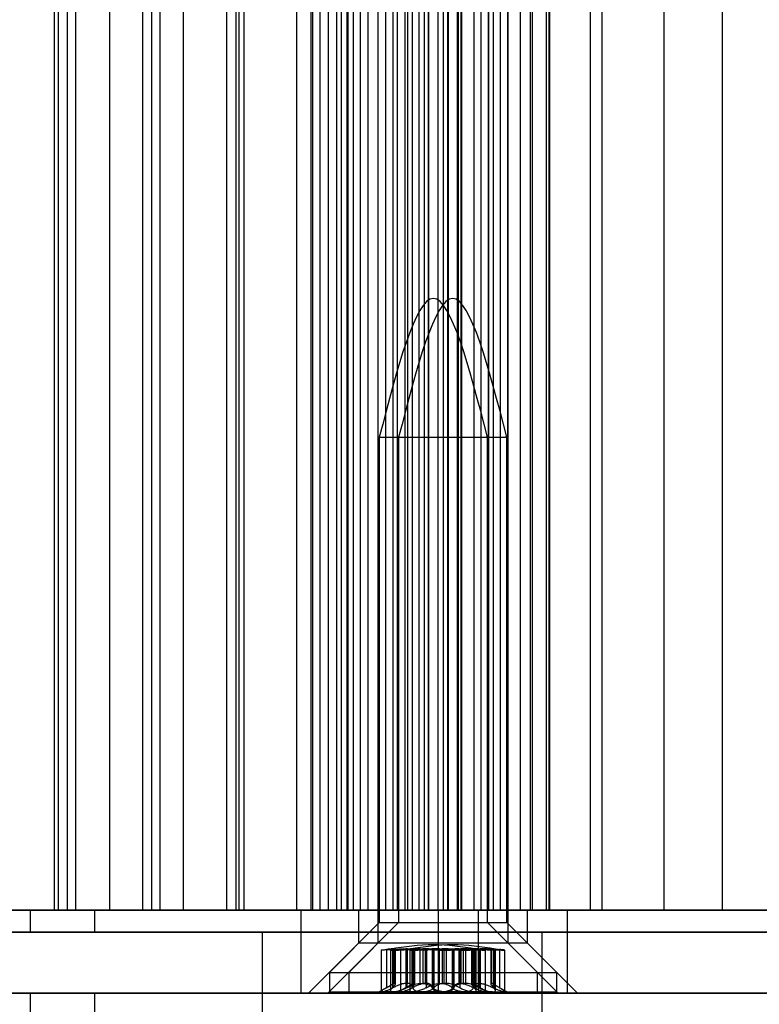
# Model space of a CAD drawing. Extents: x 5 to 415, y 5 to 293.
# Drawn here: x 301 to 302, y 238 to 239 of the extents above; entities that cross this region are included whole.
import ezdxf

# ---------------------------------------------------------------- set-up
doc = ezdxf.new("R2010")
doc.units = 0
doc.linetypes.add('SLD-DURCHGEHEND', pattern=[0])
doc.layers.add('AM_0', color=7, linetype='CONTINUOUS')

msp = doc.modelspace()

# ---------------------------------------------------------------- linework, layer by layer
at = {"layer": 'AM_0', "color": 7, "linetype": 'SLD-DURCHGEHEND'}
for p, q in [((300.86734, 237.91437), (300.86734, 251.79437)), ((300.87266, 251.79437), (300.87266, 237.91437)), ((300.88617, 237.91437), (300.88617, 251.79437)), ((300.89807, 237.91437), (300.89807, 251.79437)), ((300.94728, 237.91437), (300.94728, 251.79437)), ((300.9942, 251.79437), (300.9942, 237.91437)), ((301.0077, 237.91437), (301.0077, 251.79437)), ((301.0196, 237.91437), (301.0196, 251.79437)), ((301.05362, 237.91437), (301.05362, 251.79437)), ((301.11573, 251.79437), (301.11573, 237.91437)), ((301.12923, 237.91437), (301.12923, 251.79437)), ((301.13356, 237.91437), (301.13356, 251.79437)), ((301.14113, 237.91437), (301.14113, 251.79437)), ((301.21707, 237.91437), (301.21707, 251.79437)), ((301.23726, 251.79437), (301.23726, 237.91437)), ((301.2399, 237.91437), (301.2399, 251.79437)), ((301.25077, 237.91437), (301.25077, 251.79437)), ((301.26267, 237.91437), (301.26267, 251.79437)), ((301.27452, 237.91437), (301.27452, 251.79437)), ((301.28155, 237.91437), (301.28155, 251.79437)), ((301.28908, 251.79437), (301.28908, 237.91437)), ((301.28947, 237.91437), (301.28947, 251.79437)), ((301.29078, 237.91437), (301.29078, 251.79437)), ((301.29875, 237.91437), (301.29875, 251.79437)), ((301.30869, 237.91437), (301.30869, 251.79437)), ((301.31984, 237.91437), (301.31984, 251.79437)), ((301.33392, 251.79437), (301.33392, 237.91437)), ((301.33421, 237.91437), (301.33421, 251.79437)), ((301.34515, 237.91437), (301.34515, 251.79437)), ((301.35575, 237.91437), (301.35575, 251.79437)), ((301.3618, 251.79437), (301.3618, 237.91437)), ((301.36209, 237.91437), (301.36209, 251.79437)), ((301.37303, 237.91437), (301.37303, 251.79437)), ((301.37305, 237.91437), (301.37305, 251.79437)), ((301.37706, 237.91437), (301.37706, 251.79437)), ((301.38363, 237.91437), (301.38363, 251.79437)), ((301.39326, 237.91437), (301.39326, 251.79437)), ((301.40093, 237.91437), (301.40093, 251.79437)), ((301.4071, 237.91437), (301.4071, 251.79437)), ((301.40746, 237.91437), (301.40746, 251.79437)), ((301.42039, 251.79437), (301.42039, 237.91437)), ((301.42074, 237.91437), (301.42074, 251.79437)), ((301.42861, 237.91437), (301.42861, 251.79437)), ((301.42869, 237.91437), (301.42869, 251.79437)), ((301.43498, 237.91437), (301.43498, 251.79437)), ((301.43534, 237.91437), (301.43534, 251.79437)), ((301.43568, 237.91437), (301.43568, 251.79437)), ((301.44827, 251.79437), (301.44827, 237.91437)), ((301.44862, 237.91437), (301.44862, 251.79437)), ((301.45036, 237.91437), (301.45036, 251.79437)), ((301.45394, 237.91437), (301.45394, 251.79437)), ((301.4548, 237.91437), (301.4548, 251.79437)), ((301.47209, 251.79437), (301.47209, 237.91437)), ((301.48268, 237.91437), (301.48268, 251.79437)), ((301.48269, 237.91437), (301.48269, 251.79437)), ((301.49363, 237.91437), (301.49363, 251.79437)), ((301.49392, 237.91437), (301.49392, 251.79437)), ((301.49997, 251.79437), (301.49997, 237.91437)), ((301.51057, 237.91437), (301.51057, 251.79437)), ((301.52151, 237.91437), (301.52151, 251.79437)), ((301.5218, 237.91437), (301.5218, 251.79437)), ((301.53974, 237.91437), (301.53974, 251.79437)), ((301.55392, 237.91437), (301.55392, 251.79437)), ((301.5567, 237.91437), (301.5567, 251.79437)), ((301.57699, 237.91437), (301.57699, 251.79437)), ((301.58066, 251.79437), (301.58066, 237.91437)), ((301.58107, 237.91437), (301.58107, 251.79437)), ((301.5818, 237.91437), (301.5818, 251.79437)), ((301.64064, 237.91437), (301.64064, 251.79437)), ((301.6576, 237.91437), (301.6576, 251.79437)), ((301.74698, 237.91437), (301.74698, 251.79437)), ((301.83092, 237.91437), (301.83092, 251.79437)), ((301.33592, 238.59637), (301.33592, 237.89637)), ((301.33593, 238.59637), (301.49192, 238.59637)), ((301.3638, 238.59637), (301.3638, 237.89637)), ((301.36381, 238.59637), (301.5198, 238.59637)), ((301.49192, 237.89637), (301.49192, 238.59637)), ((301.5198, 237.89637), (301.5198, 238.59637)), ((300.10964, 237.91437), (302.08401, 237.91437)), ((301.29078, 237.91437), (300.14082, 237.91437)), ((301.4211, 237.91437), (300.163, 237.91437)), ((300.36681, 237.91437), (301.21707, 237.91437)), ((300.3716, 237.91437), (301.22306, 237.91437)), ((300.83291, 237.91437), (300.48585, 237.91437)), ((300.86734, 237.91437), (300.76267, 237.91437)), ((300.77653, 237.91437), (300.88617, 237.91437)), ((300.92578, 237.91437), (300.83291, 237.91437)), ((300.83291, 237.88237), (300.83291, 237.91437)), ((300.94728, 237.91437), (300.86734, 237.91437)), ((300.89807, 237.91437), (300.87273, 237.91437)), ((300.89807, 237.91437), (301.0077, 237.91437)), ((302.5277, 237.91437), (300.92578, 237.91437)), ((300.92578, 237.88237), (300.92578, 237.91437)), ((301.05362, 237.91437), (300.94728, 237.91437)), ((301.0196, 237.91437), (300.99426, 237.91437)), ((301.0196, 237.91437), (301.12923, 237.91437)), ((301.13356, 237.91437), (301.05362, 237.91437)), ((301.14113, 237.91437), (301.11579, 237.91437)), ((301.2399, 237.91437), (301.13356, 237.91437)), ((301.14113, 237.91437), (301.25077, 237.91437)), ((301.21707, 237.91437), (301.27452, 237.91437)), ((301.22306, 237.91437), (301.47893, 237.91437)), ((301.22306, 237.79437), (301.22306, 237.91437)), ((301.26267, 237.91437), (301.23733, 237.91437)), ((301.31984, 237.91437), (301.2399, 237.91437)), ((301.26267, 237.91437), (301.28947, 237.91437)), ((301.27452, 237.91437), (301.28155, 237.91437)), ((301.30869, 237.91437), (301.28155, 237.91437)), ((301.37706, 237.91437), (301.28937, 237.91437)), ((301.28947, 237.91437), (301.29875, 237.91437)), ((301.29078, 237.91437), (301.39326, 237.91437)), ((301.30592, 237.91437), (301.30592, 237.86637)), ((301.52164, 237.91437), (301.30595, 237.91437)), ((301.34515, 237.91437), (301.30869, 237.91437)), ((301.31984, 237.91437), (301.55323, 237.91437)), ((301.3338, 237.91437), (301.3338, 237.86637)), ((301.54952, 237.91437), (301.33383, 237.91437)), ((301.37305, 237.91437), (301.33404, 237.91437)), ((301.33421, 237.91437), (301.35573, 237.91437)), ((301.40093, 237.91437), (301.36192, 237.91437)), ((301.36209, 237.91437), (301.38361, 237.91437)), ((301.44862, 237.91437), (301.37303, 237.91437)), ((301.37305, 237.91437), (301.40721, 237.91437)), ((301.37706, 237.91437), (301.43568, 237.91437)), ((301.42869, 237.91437), (301.39326, 237.91437)), ((301.40093, 237.91437), (301.43509, 237.91437)), ((301.4071, 237.91437), (301.48269, 237.91437)), ((301.4548, 237.91437), (301.42064, 237.91437)), ((301.42074, 237.91437), (301.42861, 237.91437)), ((301.4211, 237.91437), (301.60719, 237.91437)), ((301.4211, 237.79437), (301.4211, 237.91437)), ((301.42861, 237.91437), (301.45394, 237.91437)), ((301.43498, 237.91437), (301.42869, 237.91437)), ((301.43568, 237.91437), (301.45036, 237.91437)), ((301.48268, 237.91437), (301.44852, 237.91437)), ((301.5567, 237.91437), (301.45036, 237.91437)), ((301.4548, 237.91437), (301.4938, 237.91437)), ((301.49363, 237.91437), (301.47212, 237.91437)), ((301.47893, 237.91437), (302.72267, 237.91437)), ((301.47893, 237.79437), (301.47893, 237.91437)), ((301.48268, 237.91437), (301.52168, 237.91437)), ((301.52151, 237.91437), (301.49999, 237.91437)), ((301.51057, 237.91437), (301.53974, 237.91437)), ((301.52192, 237.86637), (301.52192, 237.91437)), ((301.53974, 237.91437), (301.57699, 237.91437)), ((301.5498, 237.86637), (301.5498, 237.91437)), ((301.5567, 237.91437), (301.64064, 237.91437)), ((301.57699, 237.91437), (301.58179, 237.91437)), ((301.58107, 237.91437), (301.6576, 237.91437)), ((301.60719, 237.91437), (302.94055, 237.91437)), ((301.60719, 237.79437), (301.60719, 237.91437)), ((301.74698, 237.91437), (301.64064, 237.91437)), ((302.47748, 237.91437), (301.6576, 237.91437)), ((301.74698, 237.91437), (301.83092, 237.91437)), ((301.93725, 237.91437), (301.83092, 237.91437)), ((301.33592, 237.89637), (301.26392, 237.82437)), ((301.3638, 237.89637), (301.2918, 237.82437)), ((301.33593, 237.89637), (301.49192, 237.89637)), ((301.36381, 237.89637), (301.5198, 237.89637)), ((301.56392, 237.82437), (301.49192, 237.89637)), ((301.5918, 237.82437), (301.5198, 237.89637)), ((300.10964, 237.88237), (302.08401, 237.88237)), ((300.83291, 237.88237), (300.48585, 237.88237)), ((300.92578, 237.88237), (300.83291, 237.88237)), ((302.5277, 237.88237), (300.92578, 237.88237)), ((301.16687, 237.88237), (301.16687, 237.76237)), ((301.57086, 237.88237), (301.16731, 237.88237)), ((301.57087, 237.76237), (301.57087, 237.88237)), ((301.30592, 237.86637), (301.23392, 237.79437)), ((301.3338, 237.86637), (301.2618, 237.79437)), ((301.52164, 237.86637), (301.30595, 237.86637)), ((301.54952, 237.86637), (301.33383, 237.86637)), ((301.33877, 237.85655), (301.33877, 237.79677)), ((301.34622, 237.8575), (301.34622, 237.80221)), ((301.35225, 237.85684), (301.35225, 237.79839)), ((301.35477, 237.8575), (301.35477, 237.80221)), ((301.35549, 237.8575), (301.35549, 237.80221)), ((301.358, 237.85861), (301.35881, 237.85861)), ((301.358, 237.80855), (301.358, 237.85861)), ((301.35881, 237.85861), (301.35881, 237.80855)), ((301.35913, 237.80803), (301.35913, 237.85851)), ((301.36665, 237.85655), (301.36665, 237.79677)), ((301.37409, 237.85861), (301.37409, 237.80855)), ((301.37683, 237.85861), (301.37409, 237.85861)), ((301.3741, 237.8575), (301.3741, 237.80221)), ((301.37568, 237.8575), (301.37568, 237.80221)), ((301.37683, 237.80855), (301.37683, 237.85861)), ((301.38013, 237.85684), (301.38013, 237.79839)), ((301.38265, 237.8575), (301.38265, 237.80221)), ((301.38337, 237.8575), (301.38337, 237.80221)), ((301.38446, 237.8575), (301.38446, 237.80221)), ((301.38588, 237.85861), (301.38669, 237.85861)), ((301.38588, 237.80855), (301.38588, 237.85861)), ((301.38669, 237.85861), (301.38669, 237.80855)), ((301.38701, 237.80803), (301.38701, 237.85851)), ((301.3951, 237.80855), (301.3951, 237.85861)), ((301.3951, 237.85861), (301.39864, 237.85861)), ((301.39864, 237.85861), (301.39864, 237.80855)), ((301.40197, 237.85861), (301.40197, 237.80855)), ((301.40471, 237.85861), (301.40197, 237.85861)), ((301.40356, 237.8575), (301.40356, 237.80221)), ((301.40471, 237.80855), (301.40471, 237.85861)), ((301.41234, 237.8575), (301.41234, 237.80221)), ((301.41319, 237.8575), (301.41319, 237.80221)), ((301.41465, 237.8575), (301.41465, 237.80221)), ((301.42298, 237.80855), (301.42298, 237.85861)), ((301.42298, 237.85861), (301.42652, 237.85861)), ((301.42652, 237.85861), (301.42652, 237.80855)), ((301.4292, 237.85861), (301.4292, 237.80855)), ((301.43275, 237.85861), (301.4292, 237.85861)), ((301.43275, 237.80855), (301.43275, 237.85861)), ((301.44107, 237.8575), (301.44107, 237.80221)), ((301.44253, 237.8575), (301.44253, 237.80221)), ((301.44338, 237.8575), (301.44338, 237.80221)), ((301.45102, 237.80855), (301.45102, 237.85861)), ((301.45102, 237.85861), (301.45375, 237.85861)), ((301.45216, 237.8575), (301.45216, 237.80221)), ((301.45375, 237.85861), (301.45375, 237.80855)), ((301.45708, 237.85861), (301.45708, 237.80855)), ((301.46063, 237.85861), (301.45708, 237.85861)), ((301.46063, 237.80855), (301.46063, 237.85861)), ((301.46871, 237.85851), (301.46871, 237.80803)), ((301.46903, 237.85861), (301.46903, 237.80855)), ((301.46984, 237.85861), (301.46903, 237.85861)), ((301.46984, 237.80855), (301.46984, 237.85861)), ((301.47126, 237.8575), (301.47126, 237.80221)), ((301.47235, 237.8575), (301.47235, 237.80221)), ((301.47308, 237.8575), (301.47308, 237.80221)), ((301.4756, 237.79839), (301.4756, 237.85684)), ((301.4789, 237.85861), (301.48163, 237.85861)), ((301.4789, 237.80855), (301.4789, 237.85861)), ((301.48004, 237.8575), (301.48004, 237.80221)), ((301.48162, 237.8575), (301.48162, 237.80221)), ((301.48163, 237.85861), (301.48163, 237.80855)), ((301.48907, 237.79677), (301.48907, 237.85655)), ((301.49659, 237.85851), (301.49659, 237.80803)), ((301.49691, 237.85861), (301.49691, 237.80855)), ((301.49772, 237.85861), (301.49691, 237.85861)), ((301.49772, 237.80855), (301.49772, 237.85861)), ((301.50023, 237.8575), (301.50023, 237.80221)), ((301.50096, 237.8575), (301.50096, 237.80221)), ((301.50348, 237.79839), (301.50348, 237.85684)), ((301.5095, 237.8575), (301.5095, 237.80221)), ((301.51695, 237.79677), (301.51695, 237.85655)), ((301.59392, 237.79437), (301.52192, 237.86637)), ((301.6218, 237.79437), (301.5498, 237.86637)), ((301.26392, 237.82437), (301.26392, 237.79637)), ((301.26392, 237.82437), (301.56385, 237.82437)), ((301.2918, 237.82437), (301.2918, 237.79637)), ((301.2918, 237.82437), (301.59173, 237.82437)), ((301.56392, 237.79637), (301.56392, 237.82437)), ((301.5918, 237.79637), (301.5918, 237.82437)), ((301.26392, 237.79637), (301.56385, 237.79637)), ((301.2918, 237.79637), (301.59173, 237.79637)), ((301.35208, 237.8057), (301.33592, 237.79637)), ((301.35646, 237.79637), (301.33593, 237.79637)), ((301.39697, 237.79637), (301.33951, 237.79637)), ((301.35646, 237.79637), (301.43087, 237.79637)), ((301.358, 237.80855), (301.35881, 237.80855)), ((301.37996, 237.8057), (301.3638, 237.79637)), ((301.38434, 237.79637), (301.36381, 237.79637)), ((301.42485, 237.79637), (301.36739, 237.79637)), ((301.37683, 237.80855), (301.37409, 237.80855)), ((301.38434, 237.79637), (301.45875, 237.79637)), ((301.38588, 237.80855), (301.38669, 237.80855)), ((301.3951, 237.80855), (301.39864, 237.80855)), ((301.47138, 237.79637), (301.39697, 237.79637)), ((301.40471, 237.80855), (301.40197, 237.80855)), ((301.42298, 237.80855), (301.42652, 237.80855)), ((301.49926, 237.79637), (301.42485, 237.79637)), ((301.43275, 237.80855), (301.4292, 237.80855)), ((301.43087, 237.79637), (301.48833, 237.79637)), ((301.45102, 237.80855), (301.45375, 237.80855)), ((301.46063, 237.80855), (301.45708, 237.80855)), ((301.45875, 237.79637), (301.51621, 237.79637)), ((301.46984, 237.80855), (301.46903, 237.80855)), ((301.47138, 237.79637), (301.49192, 237.79637)), ((301.49192, 237.79637), (301.47576, 237.8057)), ((301.4789, 237.80855), (301.48163, 237.80855)), ((301.49772, 237.80855), (301.49691, 237.80855)), ((301.49926, 237.79637), (301.5198, 237.79637)), ((301.5198, 237.79637), (301.50364, 237.8057)), ((300.10964, 237.79437), (302.08401, 237.79437)), ((301.4211, 237.79437), (300.163, 237.79437)), ((300.3716, 237.79437), (301.22306, 237.79437)), ((300.83291, 237.79437), (300.48585, 237.79437)), ((300.92578, 237.79437), (300.83291, 237.79437)), ((300.83291, 237.76237), (300.83291, 237.79437)), ((302.5277, 237.79437), (300.92578, 237.79437)), ((300.92578, 237.76237), (300.92578, 237.79437)), ((301.22306, 237.79437), (301.47893, 237.79437)), ((301.23395, 237.79437), (301.59365, 237.79437)), ((301.26183, 237.79437), (301.62153, 237.79437)), ((301.4211, 237.79437), (301.60719, 237.79437)), ((301.47893, 237.79437), (302.72267, 237.79437)), ((301.60719, 237.79437), (302.94055, 237.79437))]:
    msp.add_line(p, q, dxfattribs=at)
for points in [[(301.49192, 238.59637), (301.46592, 238.69637), (301.41392, 238.89637), (301.36192, 238.69637), (301.33592, 238.59637)], [(301.5198, 238.59637), (301.4938, 238.69637), (301.4418, 238.89637), (301.3898, 238.69637), (301.3638, 238.59637)], [(301.47578, 237.85811), (301.45516, 237.86124), (301.41392, 237.8675), (301.37269, 237.86124), (301.35207, 237.85811)], [(301.50366, 237.85811), (301.48304, 237.86124), (301.4418, 237.8675), (301.40056, 237.86124), (301.37995, 237.85811)]]:
    msp.add_open_spline(points, degree=3, dxfattribs=at)
for points, knots in [([(301.35549, 237.8575), (301.35369, 237.85735), (301.35008, 237.85704), (301.34517, 237.85671), (301.34134, 237.85651), (301.33904, 237.85645), (301.33851, 237.85654), (301.33981, 237.85677), (301.34252, 237.8571), (301.34509, 237.85738), (301.34622, 237.8575)], [0, 0, 0, 0, 0.1287742, 0.2577586, 0.3863933, 0.5146377, 0.642675, 0.7707321, 0.8990309, 1, 1, 1, 1]), ([(301.358, 237.85861), (301.35754, 237.85859), (301.35659, 237.85854), (301.35429, 237.85833), (301.35099, 237.858), (301.34797, 237.85768), (301.34622, 237.8575)], [0, 0, 0, 0, 0.213007, 0.4409581, 0.6754406, 1, 1, 1, 1]), ([(301.35477, 237.8575), (301.35395, 237.85735), (301.35231, 237.85704), (301.35205, 237.85671), (301.35352, 237.85651), (301.35667, 237.85645), (301.36111, 237.85654), (301.36634, 237.85677), (301.37144, 237.8571), (301.37439, 237.85738), (301.37568, 237.8575)], [0, 0, 0, 0, 0.1287739, 0.2577584, 0.386393, 0.5146375, 0.6426748, 0.7707319, 0.8990306, 1, 1, 1, 1]), ([(301.35477, 237.8575), (301.35553, 237.85763), (301.35707, 237.8579), (301.3585, 237.85823), (301.3592, 237.85847), (301.35915, 237.85858), (301.35887, 237.85861), (301.35881, 237.85861)], [0, 0, 0, 0, 0.2300878, 0.4667909, 0.6970916, 0.9341585, 1, 1, 1, 1]), ([(301.35549, 237.8575), (301.35703, 237.85763), (301.36013, 237.8579), (301.3647, 237.85823), (301.36908, 237.85847), (301.37215, 237.85858), (301.37375, 237.85861), (301.37409, 237.85861)], [0, 0, 0, 0, 0.230088, 0.4667914, 0.6970921, 0.934159, 1, 1, 1, 1]), ([(301.38337, 237.8575), (301.38157, 237.85735), (301.37796, 237.85704), (301.37305, 237.85671), (301.36922, 237.85651), (301.36692, 237.85645), (301.36639, 237.85654), (301.36769, 237.85677), (301.3704, 237.8571), (301.37297, 237.85738), (301.3741, 237.8575)], [0, 0, 0, 0, 0.1287742, 0.2577586, 0.3863933, 0.5146377, 0.642675, 0.7707321, 0.8990309, 1, 1, 1, 1]), ([(301.38588, 237.85861), (301.38542, 237.85859), (301.38447, 237.85854), (301.38217, 237.85833), (301.37887, 237.858), (301.37585, 237.85768), (301.3741, 237.8575)], [0, 0, 0, 0, 0.213007, 0.4409581, 0.6754406, 1, 1, 1, 1]), ([(301.3951, 237.85861), (301.3937, 237.85859), (301.39081, 237.85854), (301.38629, 237.85833), (301.38108, 237.858), (301.37766, 237.85768), (301.37568, 237.8575)], [0, 0, 0, 0, 0.2128583, 0.4408094, 0.6752919, 1, 1, 1, 1]), ([(301.37683, 237.85861), (301.37776, 237.85859), (301.3797, 237.85854), (301.38192, 237.85833), (301.38384, 237.858), (301.38423, 237.85768), (301.38446, 237.8575)], [0, 0, 0, 0, 0.2130075, 0.4409586, 0.6754411, 1, 1, 1, 1]), ([(301.38265, 237.8575), (301.38183, 237.85735), (301.38019, 237.85704), (301.37993, 237.85671), (301.3814, 237.85651), (301.38455, 237.85645), (301.38899, 237.85654), (301.39422, 237.85677), (301.39932, 237.8571), (301.40226, 237.85738), (301.40356, 237.8575)], [0, 0, 0, 0, 0.1287739, 0.2577584, 0.386393, 0.5146375, 0.6426748, 0.7707319, 0.8990306, 1, 1, 1, 1]), ([(301.38265, 237.8575), (301.38341, 237.85763), (301.38495, 237.8579), (301.38637, 237.85823), (301.38708, 237.85847), (301.38703, 237.85858), (301.38675, 237.85861), (301.38669, 237.85861)], [0, 0, 0, 0, 0.2300878, 0.4667909, 0.6970916, 0.9341585, 1, 1, 1, 1]), ([(301.38337, 237.8575), (301.38491, 237.85763), (301.38801, 237.8579), (301.39258, 237.85823), (301.39696, 237.85847), (301.40003, 237.85858), (301.40163, 237.85861), (301.40197, 237.85861)], [0, 0, 0, 0, 0.230088, 0.4667914, 0.6970921, 0.934159, 1, 1, 1, 1]), ([(301.41465, 237.8575), (301.41367, 237.85735), (301.4117, 237.85704), (301.40704, 237.85671), (301.40175, 237.85651), (301.3963, 237.85645), (301.39132, 237.85654), (301.38739, 237.85677), (301.385, 237.8571), (301.38463, 237.85738), (301.38446, 237.8575)], [0, 0, 0, 0, 0.1287019, 0.2576865, 0.3863213, 0.5145659, 0.6426032, 0.7706602, 0.8989587, 1, 1, 1, 1]), ([(301.41319, 237.8575), (301.41242, 237.85763), (301.41086, 237.8579), (301.40772, 237.85823), (301.40405, 237.85847), (301.40092, 237.85858), (301.39905, 237.85861), (301.39864, 237.85861)], [0, 0, 0, 0, 0.2300152, 0.4666393, 0.6969406, 0.934008, 1, 1, 1, 1]), ([(301.42298, 237.85861), (301.42158, 237.85859), (301.41869, 237.85854), (301.41417, 237.85833), (301.40896, 237.858), (301.40554, 237.85768), (301.40356, 237.8575)], [0, 0, 0, 0, 0.2128583, 0.4408094, 0.6752919, 1, 1, 1, 1]), ([(301.40471, 237.85861), (301.40564, 237.85859), (301.40758, 237.85854), (301.4098, 237.85833), (301.41172, 237.858), (301.41211, 237.85768), (301.41234, 237.8575)], [0, 0, 0, 0, 0.2130075, 0.4409586, 0.6754411, 1, 1, 1, 1]), ([(301.44253, 237.8575), (301.44155, 237.85735), (301.43958, 237.85704), (301.43492, 237.85671), (301.42963, 237.85651), (301.42418, 237.85645), (301.4192, 237.85654), (301.41527, 237.85677), (301.41288, 237.8571), (301.41251, 237.85738), (301.41234, 237.8575)], [0, 0, 0, 0, 0.1287019, 0.2576865, 0.3863213, 0.5145659, 0.6426032, 0.7706602, 0.8989587, 1, 1, 1, 1]), ([(301.41319, 237.8575), (301.41418, 237.85735), (301.41615, 237.85704), (301.42081, 237.85671), (301.42609, 237.85651), (301.43155, 237.85645), (301.43653, 237.85654), (301.44045, 237.85677), (301.44284, 237.8571), (301.44322, 237.85738), (301.44338, 237.8575)], [0, 0, 0, 0, 0.1287019, 0.2576865, 0.3863213, 0.5145659, 0.6426032, 0.7706602, 0.8989587, 1, 1, 1, 1]), ([(301.41465, 237.8575), (301.41542, 237.85763), (301.41698, 237.8579), (301.42013, 237.85823), (301.4238, 237.85847), (301.42692, 237.85858), (301.4288, 237.85861), (301.4292, 237.85861)], [0, 0, 0, 0, 0.2300152, 0.4666393, 0.6969406, 0.934008, 1, 1, 1, 1]), ([(301.44107, 237.8575), (301.4403, 237.85763), (301.43874, 237.8579), (301.4356, 237.85823), (301.43193, 237.85847), (301.4288, 237.85858), (301.42693, 237.85861), (301.42652, 237.85861)], [0, 0, 0, 0, 0.2300152, 0.4666393, 0.6969406, 0.934008, 1, 1, 1, 1]), ([(301.43275, 237.85861), (301.43414, 237.85859), (301.43703, 237.85854), (301.44155, 237.85833), (301.44677, 237.858), (301.45018, 237.85768), (301.45216, 237.8575)], [0, 0, 0, 0, 0.2128583, 0.4408094, 0.6752919, 1, 1, 1, 1]), ([(301.44107, 237.8575), (301.44206, 237.85735), (301.44403, 237.85704), (301.44869, 237.85671), (301.45397, 237.85651), (301.45943, 237.85645), (301.46441, 237.85654), (301.46833, 237.85677), (301.47072, 237.8571), (301.4711, 237.85738), (301.47126, 237.8575)], [0, 0, 0, 0, 0.1287019, 0.2576865, 0.3863213, 0.5145659, 0.6426032, 0.7706602, 0.8989587, 1, 1, 1, 1]), ([(301.44253, 237.8575), (301.4433, 237.85763), (301.44486, 237.8579), (301.448, 237.85823), (301.45168, 237.85847), (301.4548, 237.85858), (301.45668, 237.85861), (301.45708, 237.85861)], [0, 0, 0, 0, 0.2300152, 0.4666393, 0.6969406, 0.934008, 1, 1, 1, 1]), ([(301.45102, 237.85861), (301.45008, 237.85859), (301.44814, 237.85854), (301.44592, 237.85833), (301.44401, 237.858), (301.44361, 237.85768), (301.44338, 237.8575)], [0, 0, 0, 0, 0.2130075, 0.4409586, 0.6754411, 1, 1, 1, 1]), ([(301.47308, 237.8575), (301.4739, 237.85735), (301.47554, 237.85704), (301.47579, 237.85671), (301.47432, 237.85651), (301.47117, 237.85645), (301.46673, 237.85654), (301.4615, 237.85677), (301.4564, 237.8571), (301.45346, 237.85738), (301.45216, 237.8575)], [0, 0, 0, 0, 0.1287739, 0.2577584, 0.386393, 0.5146375, 0.6426748, 0.7707319, 0.8990306, 1, 1, 1, 1]), ([(301.47235, 237.8575), (301.47082, 237.85763), (301.46771, 237.8579), (301.46314, 237.85823), (301.45876, 237.85847), (301.45569, 237.85858), (301.4541, 237.85861), (301.45375, 237.85861)], [0, 0, 0, 0, 0.230088, 0.4667914, 0.6970921, 0.934159, 1, 1, 1, 1]), ([(301.46063, 237.85861), (301.46202, 237.85859), (301.46491, 237.85854), (301.46943, 237.85833), (301.47465, 237.858), (301.47806, 237.85768), (301.48004, 237.8575)], [0, 0, 0, 0, 0.2128583, 0.4408094, 0.6752919, 1, 1, 1, 1]), ([(301.47308, 237.8575), (301.47232, 237.85763), (301.47077, 237.8579), (301.46935, 237.85823), (301.46864, 237.85847), (301.4687, 237.85858), (301.46897, 237.85861), (301.46903, 237.85861)], [0, 0, 0, 0, 0.2300878, 0.4667909, 0.6970916, 0.9341585, 1, 1, 1, 1]), ([(301.46984, 237.85861), (301.4703, 237.85859), (301.47126, 237.85854), (301.47356, 237.85833), (301.47686, 237.858), (301.47987, 237.85768), (301.48162, 237.8575)], [0, 0, 0, 0, 0.213007, 0.4409581, 0.6754406, 1, 1, 1, 1]), ([(301.4789, 237.85861), (301.47796, 237.85859), (301.47602, 237.85854), (301.4738, 237.85833), (301.47189, 237.858), (301.47149, 237.85768), (301.47126, 237.8575)], [0, 0, 0, 0, 0.2130075, 0.4409586, 0.6754411, 1, 1, 1, 1]), ([(301.47235, 237.8575), (301.47415, 237.85735), (301.47776, 237.85704), (301.48268, 237.85671), (301.4865, 237.85651), (301.4888, 237.85645), (301.48934, 237.85654), (301.48803, 237.85677), (301.48532, 237.8571), (301.48275, 237.85738), (301.48162, 237.8575)], [0, 0, 0, 0, 0.1287742, 0.2577586, 0.3863933, 0.5146377, 0.642675, 0.7707321, 0.8990309, 1, 1, 1, 1]), ([(301.50096, 237.8575), (301.50178, 237.85735), (301.50342, 237.85704), (301.50367, 237.85671), (301.5022, 237.85651), (301.49905, 237.85645), (301.49461, 237.85654), (301.48938, 237.85677), (301.48428, 237.8571), (301.48134, 237.85738), (301.48004, 237.8575)], [0, 0, 0, 0, 0.1287739, 0.2577584, 0.386393, 0.5146375, 0.6426748, 0.7707319, 0.8990306, 1, 1, 1, 1]), ([(301.50023, 237.8575), (301.4987, 237.85763), (301.49559, 237.8579), (301.49102, 237.85823), (301.48664, 237.85847), (301.48357, 237.85858), (301.48198, 237.85861), (301.48163, 237.85861)], [0, 0, 0, 0, 0.230088, 0.4667914, 0.6970921, 0.934159, 1, 1, 1, 1]), ([(301.50096, 237.8575), (301.5002, 237.85763), (301.49865, 237.8579), (301.49723, 237.85823), (301.49652, 237.85847), (301.49658, 237.85858), (301.49685, 237.85861), (301.49691, 237.85861)], [0, 0, 0, 0, 0.2300878, 0.4667909, 0.6970916, 0.9341585, 1, 1, 1, 1]), ([(301.49772, 237.85861), (301.49818, 237.85859), (301.49914, 237.85854), (301.50144, 237.85833), (301.50474, 237.858), (301.50775, 237.85768), (301.5095, 237.8575)], [0, 0, 0, 0, 0.213007, 0.4409581, 0.6754406, 1, 1, 1, 1]), ([(301.50023, 237.8575), (301.50203, 237.85735), (301.50564, 237.85704), (301.51056, 237.85671), (301.51438, 237.85651), (301.51668, 237.85645), (301.51722, 237.85654), (301.51591, 237.85677), (301.5132, 237.8571), (301.51063, 237.85738), (301.5095, 237.8575)], [0, 0, 0, 0, 0.1287742, 0.2577586, 0.3863933, 0.5146377, 0.642675, 0.7707321, 0.8990309, 1, 1, 1, 1]), ([(301.34622, 237.80221), (301.34475, 237.80131), (301.34179, 237.7995), (301.33918, 237.79756), (301.33848, 237.79652), (301.33921, 237.79641), (301.33951, 237.79637)], [0, 0, 0, 0, 0.2816087, 0.5646141, 0.8224587, 1, 1, 1, 1]), ([(301.33951, 237.79637), (301.33965, 237.79638), (301.34031, 237.7964), (301.34226, 237.79681), (301.34597, 237.79801), (301.35057, 237.79981), (301.35382, 237.80139), (301.35549, 237.80221)], [0, 0, 0, 0, 0.0574595, 0.2812821, 0.5075504, 0.7470048, 1, 1, 1, 1]), ([(301.34622, 237.80221), (301.34739, 237.80291), (301.34976, 237.80434), (301.3527, 237.80607), (301.3551, 237.80739), (301.35686, 237.80823), (301.35765, 237.80845), (301.358, 237.80855)], [0, 0, 0, 0, 0.2258923, 0.457325, 0.6457498, 0.8392328, 1, 1, 1, 1]), ([(301.35646, 237.79637), (301.35619, 237.79638), (301.35484, 237.7964), (301.35302, 237.79681), (301.35203, 237.79801), (301.35249, 237.79981), (301.35399, 237.80139), (301.35477, 237.80221)], [0, 0, 0, 0, 0.0573581, 0.2811826, 0.5074475, 0.7468942, 1, 1, 1, 1]), ([(301.35881, 237.80855), (301.35896, 237.80843), (301.35925, 237.80818), (301.35887, 237.8069), (301.35744, 237.80486), (301.3555, 237.80293), (301.35477, 237.80221)], [0, 0, 0, 0, 0.1880301, 0.3823784, 0.7677347, 1, 1, 1, 1]), ([(301.37409, 237.80855), (301.37303, 237.80843), (301.37087, 237.80818), (301.36612, 237.8069), (301.36086, 237.80486), (301.35696, 237.80293), (301.35549, 237.80221)], [0, 0, 0, 0, 0.1880301, 0.3823784, 0.7677347, 1, 1, 1, 1]), ([(301.37568, 237.80221), (301.37395, 237.80131), (301.37048, 237.7995), (301.36463, 237.79756), (301.35974, 237.79652), (301.35741, 237.79641), (301.35646, 237.79637)], [0, 0, 0, 0, 0.2814702, 0.5644925, 0.8223503, 1, 1, 1, 1]), ([(301.3741, 237.80221), (301.37263, 237.80131), (301.36967, 237.7995), (301.36706, 237.79756), (301.36636, 237.79652), (301.36709, 237.79641), (301.36739, 237.79637)], [0, 0, 0, 0, 0.2816087, 0.5646141, 0.8224587, 1, 1, 1, 1]), ([(301.36739, 237.79637), (301.36753, 237.79638), (301.36819, 237.7964), (301.37014, 237.79681), (301.37385, 237.79801), (301.37845, 237.79981), (301.3817, 237.80139), (301.38337, 237.80221)], [0, 0, 0, 0, 0.0574595, 0.2812821, 0.5075504, 0.7470048, 1, 1, 1, 1]), ([(301.3741, 237.80221), (301.37527, 237.80291), (301.37764, 237.80434), (301.38058, 237.80607), (301.38298, 237.80739), (301.38474, 237.80823), (301.38553, 237.80845), (301.38588, 237.80855)], [0, 0, 0, 0, 0.2258923, 0.457325, 0.6457498, 0.8392328, 1, 1, 1, 1]), ([(301.37568, 237.80221), (301.37697, 237.80291), (301.37959, 237.80434), (301.3837, 237.80607), (301.3878, 237.80739), (301.39155, 237.80823), (301.39399, 237.80845), (301.3951, 237.80855)], [0, 0, 0, 0, 0.2258324, 0.4572003, 0.6456352, 0.8391284, 1, 1, 1, 1]), ([(301.38446, 237.80221), (301.38434, 237.80291), (301.3841, 237.80434), (301.38292, 237.80607), (301.38122, 237.80739), (301.37923, 237.80823), (301.37758, 237.80845), (301.37683, 237.80855)], [0, 0, 0, 0, 0.2258921, 0.4573245, 0.6457494, 0.8392324, 1, 1, 1, 1]), ([(301.38434, 237.79637), (301.38407, 237.79638), (301.38272, 237.7964), (301.3809, 237.79681), (301.37991, 237.79801), (301.38037, 237.79981), (301.38187, 237.80139), (301.38265, 237.80221)], [0, 0, 0, 0, 0.0573581, 0.2811826, 0.5074475, 0.7468942, 1, 1, 1, 1]), ([(301.38669, 237.80855), (301.38684, 237.80843), (301.38713, 237.80818), (301.38675, 237.8069), (301.38532, 237.80486), (301.38338, 237.80293), (301.38265, 237.80221)], [0, 0, 0, 0, 0.1880301, 0.3823784, 0.7677347, 1, 1, 1, 1]), ([(301.40197, 237.80855), (301.40091, 237.80843), (301.39875, 237.80818), (301.394, 237.8069), (301.38874, 237.80486), (301.38484, 237.80293), (301.38337, 237.80221)], [0, 0, 0, 0, 0.1880301, 0.3823784, 0.7677347, 1, 1, 1, 1]), ([(301.40356, 237.80221), (301.40183, 237.80131), (301.39836, 237.7995), (301.39251, 237.79756), (301.38761, 237.79652), (301.38529, 237.79641), (301.38434, 237.79637)], [0, 0, 0, 0, 0.2814702, 0.5644925, 0.8223503, 1, 1, 1, 1]), ([(301.38446, 237.80221), (301.38472, 237.80131), (301.38524, 237.7995), (301.38848, 237.79756), (301.39266, 237.79652), (301.39572, 237.79641), (301.39697, 237.79637)], [0, 0, 0, 0, 0.2816082, 0.5646137, 0.8224583, 1, 1, 1, 1]), ([(301.39697, 237.79637), (301.39738, 237.79638), (301.3994, 237.7964), (301.40317, 237.79681), (301.40787, 237.79801), (301.412, 237.79981), (301.41375, 237.80139), (301.41465, 237.80221)], [0, 0, 0, 0, 0.0574591, 0.2812818, 0.50755, 0.7470044, 1, 1, 1, 1]), ([(301.39864, 237.80855), (301.39985, 237.80843), (301.40231, 237.80818), (301.40667, 237.8069), (301.41051, 237.80486), (301.41246, 237.80293), (301.41319, 237.80221)], [0, 0, 0, 0, 0.1880301, 0.3823784, 0.7677347, 1, 1, 1, 1]), ([(301.40356, 237.80221), (301.40485, 237.80291), (301.40747, 237.80434), (301.41158, 237.80607), (301.41568, 237.80739), (301.41943, 237.80823), (301.42187, 237.80845), (301.42298, 237.80855)], [0, 0, 0, 0, 0.2258324, 0.4572003, 0.6456352, 0.8391284, 1, 1, 1, 1]), ([(301.41234, 237.80221), (301.41222, 237.80291), (301.41198, 237.80434), (301.4108, 237.80607), (301.4091, 237.80739), (301.40711, 237.80823), (301.40546, 237.80845), (301.40471, 237.80855)], [0, 0, 0, 0, 0.2258921, 0.4573245, 0.6457494, 0.8392324, 1, 1, 1, 1]), ([(301.41234, 237.80221), (301.4126, 237.80131), (301.41312, 237.7995), (301.41636, 237.79756), (301.42054, 237.79652), (301.4236, 237.79641), (301.42485, 237.79637)], [0, 0, 0, 0, 0.2816082, 0.5646137, 0.8224583, 1, 1, 1, 1]), ([(301.43087, 237.79637), (301.43046, 237.79638), (301.42845, 237.7964), (301.42467, 237.79681), (301.41997, 237.79801), (301.41584, 237.79981), (301.41409, 237.80139), (301.41319, 237.80221)], [0, 0, 0, 0, 0.05745915, 0.28128175, 0.50754999, 0.74700435, 1, 1, 1, 1]), ([(301.4292, 237.80855), (301.428, 237.80843), (301.42554, 237.80818), (301.42117, 237.8069), (301.41734, 237.80486), (301.41538, 237.80293), (301.41465, 237.80221)], [0, 0, 0, 0, 0.1880301, 0.3823784, 0.7677347, 1, 1, 1, 1]), ([(301.42485, 237.79637), (301.42526, 237.79638), (301.42728, 237.7964), (301.43105, 237.79681), (301.43575, 237.79801), (301.43988, 237.79981), (301.44163, 237.80139), (301.44253, 237.80221)], [0, 0, 0, 0, 0.0574591, 0.2812818, 0.50755, 0.7470044, 1, 1, 1, 1]), ([(301.42652, 237.80855), (301.42773, 237.80843), (301.43019, 237.80818), (301.43455, 237.8069), (301.43839, 237.80486), (301.44034, 237.80293), (301.44107, 237.80221)], [0, 0, 0, 0, 0.1880301, 0.3823784, 0.7677347, 1, 1, 1, 1]), ([(301.44338, 237.80221), (301.44312, 237.80131), (301.44261, 237.7995), (301.43937, 237.79756), (301.43518, 237.79652), (301.43212, 237.79641), (301.43087, 237.79637)], [0, 0, 0, 0, 0.2816082, 0.5646137, 0.8224583, 1, 1, 1, 1]), ([(301.45216, 237.80221), (301.45087, 237.80291), (301.44826, 237.80434), (301.44414, 237.80607), (301.44005, 237.80739), (301.43629, 237.80823), (301.43385, 237.80845), (301.43275, 237.80855)], [0, 0, 0, 0, 0.2258324, 0.4572003, 0.6456352, 0.8391284, 1, 1, 1, 1]), ([(301.45875, 237.79637), (301.45834, 237.79638), (301.45633, 237.7964), (301.45255, 237.79681), (301.44785, 237.79801), (301.44372, 237.79981), (301.44197, 237.80139), (301.44107, 237.80221)], [0, 0, 0, 0, 0.0574591, 0.2812818, 0.50755, 0.7470044, 1, 1, 1, 1]), ([(301.45708, 237.80855), (301.45588, 237.80843), (301.45342, 237.80818), (301.44905, 237.8069), (301.44522, 237.80486), (301.44326, 237.80293), (301.44253, 237.80221)], [0, 0, 0, 0, 0.1880301, 0.3823784, 0.7677347, 1, 1, 1, 1]), ([(301.44338, 237.80221), (301.4435, 237.80291), (301.44375, 237.80434), (301.44493, 237.80607), (301.44663, 237.80739), (301.44862, 237.80823), (301.45027, 237.80845), (301.45102, 237.80855)], [0, 0, 0, 0, 0.2258921, 0.4573245, 0.6457494, 0.8392324, 1, 1, 1, 1]), ([(301.45216, 237.80221), (301.45389, 237.80131), (301.45736, 237.7995), (301.46321, 237.79756), (301.46811, 237.79652), (301.47043, 237.79641), (301.47138, 237.79637)], [0, 0, 0, 0, 0.2814702, 0.5644925, 0.8223503, 1, 1, 1, 1]), ([(301.45375, 237.80855), (301.45481, 237.80843), (301.45698, 237.80818), (301.46173, 237.8069), (301.46699, 237.80486), (301.47088, 237.80293), (301.47235, 237.80221)], [0, 0, 0, 0, 0.1880301, 0.3823784, 0.7677347, 1, 1, 1, 1]), ([(301.47126, 237.80221), (301.471, 237.80131), (301.47049, 237.7995), (301.46725, 237.79756), (301.46306, 237.79652), (301.46, 237.79641), (301.45875, 237.79637)], [0, 0, 0, 0, 0.28160819, 0.56461366, 0.82245826, 1, 1, 1, 1]), ([(301.48004, 237.80221), (301.47875, 237.80291), (301.47614, 237.80434), (301.47202, 237.80607), (301.46793, 237.80739), (301.46417, 237.80823), (301.46173, 237.80845), (301.46063, 237.80855)], [0, 0, 0, 0, 0.2258324, 0.4572003, 0.6456352, 0.8391284, 1, 1, 1, 1]), ([(301.46903, 237.80855), (301.46889, 237.80843), (301.46859, 237.80818), (301.46898, 237.8069), (301.4704, 237.80486), (301.47235, 237.80293), (301.47308, 237.80221)], [0, 0, 0, 0, 0.1880301, 0.3823784, 0.7677347, 1, 1, 1, 1]), ([(301.48162, 237.80221), (301.48045, 237.80291), (301.47808, 237.80434), (301.47515, 237.80607), (301.47275, 237.80739), (301.47099, 237.80823), (301.4702, 237.80845), (301.46984, 237.80855)], [0, 0, 0, 0, 0.2258923, 0.457325, 0.6457498, 0.8392328, 1, 1, 1, 1]), ([(301.47126, 237.80221), (301.47138, 237.80291), (301.47163, 237.80434), (301.47281, 237.80607), (301.47451, 237.80739), (301.4765, 237.80823), (301.47815, 237.80845), (301.4789, 237.80855)], [0, 0, 0, 0, 0.2258921, 0.4573245, 0.6457494, 0.8392324, 1, 1, 1, 1]), ([(301.47138, 237.79637), (301.47166, 237.79638), (301.47301, 237.7964), (301.47483, 237.79681), (301.47582, 237.79801), (301.47536, 237.79981), (301.47385, 237.80139), (301.47308, 237.80221)], [0, 0, 0, 0, 0.0573581, 0.2811826, 0.5074475, 0.7468942, 1, 1, 1, 1]), ([(301.48833, 237.79637), (301.4882, 237.79638), (301.48753, 237.7964), (301.48558, 237.79681), (301.48187, 237.79801), (301.47728, 237.79981), (301.47402, 237.80139), (301.47235, 237.80221)], [0, 0, 0, 0, 0.0574595, 0.2812821, 0.5075504, 0.7470048, 1, 1, 1, 1]), ([(301.48004, 237.80221), (301.48177, 237.80131), (301.48524, 237.7995), (301.49109, 237.79756), (301.49599, 237.79652), (301.49831, 237.79641), (301.49926, 237.79637)], [0, 0, 0, 0, 0.2814702, 0.5644925, 0.8223503, 1, 1, 1, 1]), ([(301.48162, 237.80221), (301.4831, 237.80131), (301.48605, 237.7995), (301.48866, 237.79756), (301.48937, 237.79652), (301.48863, 237.79641), (301.48833, 237.79637)], [0, 0, 0, 0, 0.2816087, 0.5646141, 0.82245865, 1, 1, 1, 1]), ([(301.48163, 237.80855), (301.48269, 237.80843), (301.48486, 237.80818), (301.48961, 237.8069), (301.49487, 237.80486), (301.49876, 237.80293), (301.50023, 237.80221)], [0, 0, 0, 0, 0.1880301, 0.3823784, 0.7677347, 1, 1, 1, 1]), ([(301.49691, 237.80855), (301.49677, 237.80843), (301.49647, 237.80818), (301.49686, 237.8069), (301.49828, 237.80486), (301.50023, 237.80293), (301.50096, 237.80221)], [0, 0, 0, 0, 0.1880301, 0.3823784, 0.7677347, 1, 1, 1, 1]), ([(301.5095, 237.80221), (301.50833, 237.80291), (301.50596, 237.80434), (301.50303, 237.80607), (301.50063, 237.80739), (301.49886, 237.80823), (301.49808, 237.80845), (301.49772, 237.80855)], [0, 0, 0, 0, 0.2258923, 0.457325, 0.6457498, 0.8392328, 1, 1, 1, 1]), ([(301.49926, 237.79637), (301.49954, 237.79638), (301.50089, 237.7964), (301.50271, 237.79681), (301.5037, 237.79801), (301.50324, 237.79981), (301.50173, 237.80139), (301.50096, 237.80221)], [0, 0, 0, 0, 0.0573581, 0.2811826, 0.5074475, 0.7468942, 1, 1, 1, 1]), ([(301.51621, 237.79637), (301.51608, 237.79638), (301.51541, 237.7964), (301.51346, 237.79681), (301.50975, 237.79801), (301.50516, 237.79981), (301.5019, 237.80139), (301.50023, 237.80221)], [0, 0, 0, 0, 0.0574595, 0.2812821, 0.5075504, 0.7470048, 1, 1, 1, 1]), ([(301.5095, 237.80221), (301.51098, 237.80131), (301.51393, 237.7995), (301.51654, 237.79756), (301.51725, 237.79652), (301.51651, 237.79641), (301.51621, 237.79637)], [0, 0, 0, 0, 0.2816087, 0.5646141, 0.82245865, 1, 1, 1, 1])]:
    msp.add_open_spline(points, degree=3, knots=knots, dxfattribs=at)

doc.saveas('drawing.dxf')
